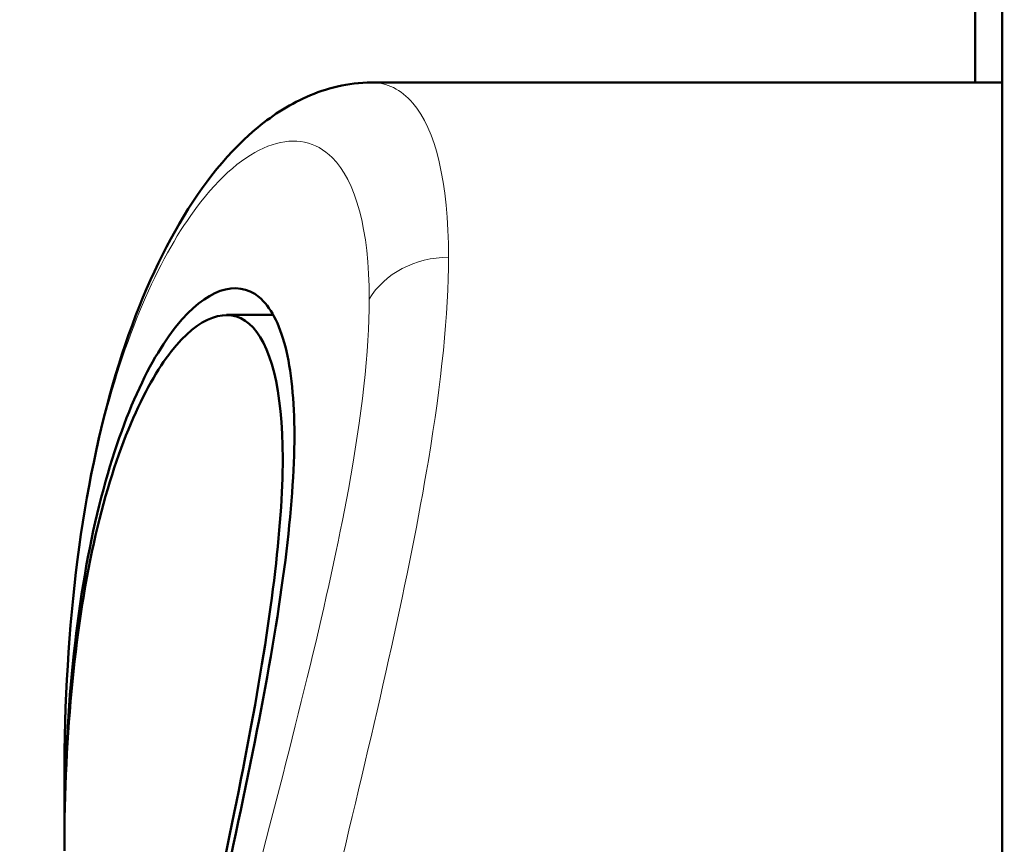
# Model space of a CAD drawing. Units: millimetres. Extents: x 932 to 2619, y 480 to 2286.
# Drawn here: x 1126 to 1137, y 1655 to 1664 of the extents above; entities that cross this region are included whole.
import ezdxf

# ---------------------------------------------------------------- set-up
doc = ezdxf.new("R2010")
doc.units = ezdxf.units.MM
doc.header["$LTSCALE"] = 5
for name, color, linetype, lineweight in [('A1 contornos visíveis', 7, 'Continuous', 50), ('B1 arestas tangentes', 7, 'Continuous', 13), ('B2 linhas de cota', 7, 'Continuous', 25)]:
    doc.layers.add(name, color=color, linetype=linetype, lineweight=lineweight)
doc.styles.add('3_5', font='isocpeur.ttf')
doc.dimstyles.new('Siemsen Cota', dxfattribs={"dimscale": 5, "dimtxt": 3.5, "dimasz": 2.5, "dimexe": 2, "dimexo": 1, "dimgap": 0.3, "dimtad": 1, "dimdec": 1, "dimrnd": 1e-08, "dimtxsty": '3_5', "dimcen": 0.09, "dimdle": 10, "dimclrd": 7, "dimclre": 7, "dimclrt": 7, "dimadec": 0, "dimazin": 2, "dimtfac": 0.714286, "dimtmove": 0, "dimatfit": 3, "dimfxl": 1, "dimtolj": 1, "dimtzin": 0, "dimlwd": -1, "dimlwe": -1, "dimarcsym": 0})

# ---------------------------------------------------------------- blocks, each defined once
blk = doc.blocks.new('*D18')
at = {"layer": 'B2 linhas de cota', "color": 7, "transparency": 16777216}
for p, q in [((1205.915, 2158.715), (1000.915, 2158.715)), ((1010.915, 1538.823), (1010.915, 2146.215)), ((1145.841, 1526.323), (1000.915, 1526.323))]:
    blk.add_line(p, q, dxfattribs=at)
for points in [[(1008.832, 2146.215), (1012.998, 2146.215), (1010.915, 2158.715)], [(1008.832, 1538.823), (1012.998, 1538.823), (1010.915, 1526.323)]]:
    blk.add_solid(points, dxfattribs=at)
at = {"layer": 'Defpoints', "color": 0, "transparency": 16777216}
for p in [(1010.915, 2158.715), (1210.915, 2158.715), (1150.841, 1526.323)]:
    blk.add_point(p, dxfattribs=at)
at = {"layer": 'B2 linhas de cota', "color": 7, "transparency": 16777216, "insert": (979.415, 1804.394), "char_height": 17.5, "attachment_point": 1, "rotation": 90, "style": '3_5'}
blk.add_mtext('\\A1;{\\H1.42857x;632,4}', dxfattribs=at)

msp = doc.modelspace()

# ---------------------------------------------------------------- linework, layer by layer
at = {"layer": 'A1 contornos visíveis'}
for p, q in [((1137.394, 1539.019), (1137.394, 1814.475)), ((1137.094, 1663.466), (1137.094, 1708.959)), ((1137.394, 1663.466), (1130.333, 1663.466)), ((1128.709, 1660.866), (1129.232, 1660.866)), ((1126.894, 1655.016), (1126.894, 1655.666))]:
    msp.add_line(p, q, dxfattribs=at)
for points, knots in [([(1126.894, 1655.666), (1126.894, 1656.54), (1126.944, 1657.366), (1127.139, 1658.886), (1127.284, 1659.579), (1127.652, 1660.809), (1127.876, 1661.347), (1128.391, 1662.261), (1128.68, 1662.64), (1129.203, 1663.084), (1129.393, 1663.211), (1129.825, 1663.402), (1130.071, 1663.466), (1130.333, 1663.466)], [6.720302, 6.720302, 6.720302, 6.720302, 7.019756, 7.019756, 7.319209, 7.319209, 7.618663, 7.618663, 7.918116, 7.918116, 8.067843, 8.067843, 8.21757, 8.21757, 8.21757, 8.21757]), ([(1126.894, 1654.94), (1126.894, 1654.966), (1126.894, 1654.991), (1126.894, 1656.369), (1127.025, 1657.645), (1127.498, 1659.635), (1127.834, 1660.351), (1128.474, 1661.143), (1128.823, 1661.274), (1129.2, 1660.959), (1129.301, 1660.771), (1129.436, 1660.246), (1129.47, 1659.909), (1129.47, 1659.127), (1129.436, 1658.658), (1129.301, 1657.586), (1129.2, 1656.983), (1128.823, 1655.031), (1128.474, 1653.528), (1127.834, 1650.571), (1127.498, 1648.912), (1127.025, 1645.661), (1126.894, 1644.069), (1126.894, 1642.716)], [1.867818, 1.867818, 1.867818, 1.867818, 1.876469, 1.876469, 2.345346, 2.345346, 2.814223, 2.814223, 3.28358, 3.28358, 3.518259, 3.518259, 3.752938, 3.752938, 3.987617, 3.987617, 4.222296, 4.222296, 4.691654, 4.691654, 5.160531, 5.160531, 5.629408, 5.629408, 5.629408, 5.629408]), ([(1126.894, 1642.791), (1126.894, 1642.816), (1126.894, 1642.841), (1126.894, 1644.185), (1127.019, 1645.738), (1127.468, 1648.909), (1127.788, 1650.529), (1128.396, 1653.415), (1128.727, 1654.881), (1129.203, 1657.421), (1129.34, 1658.495), (1129.34, 1660.021), (1129.203, 1660.561), (1128.727, 1660.971), (1128.396, 1660.844), (1127.788, 1660.07), (1127.468, 1659.371), (1127.019, 1657.43), (1126.894, 1656.185), (1126.894, 1654.866)], [1.820869, 1.820869, 1.820869, 1.820869, 1.82952, 1.82952, 2.286689, 2.286689, 2.743858, 2.743858, 3.201449, 3.201449, 3.65904, 3.65904, 4.116631, 4.116631, 4.574221, 4.574221, 5.03139, 5.03139, 5.48856, 5.48856, 5.48856, 5.48856])]:
    msp.add_open_spline(points, degree=3, knots=knots, dxfattribs=at)
at = {"layer": 'B1 arestas tangentes'}
msp.add_ellipse((1131.196, 1660.644), major_axis=(-1, 0), ratio=0.866025, start_param=4.712389, end_param=5.806765, dxfattribs=at)
for points, knots in [([(1131.196, 1661.51), (1131.196, 1662.356), (1131.048, 1662.941), (1130.664, 1663.39), (1130.506, 1663.465), (1130.333, 1663.465)], [-8.9604068, -8.9604068, -8.9604068, -8.9604068, -8.4715458, -8.4715458, -8.2175698, -8.2175698, -8.2175698, -8.2175698]), ([(1126.895, 1655.665), (1126.898, 1657.226), (1127.061, 1658.618), (1127.627, 1660.799), (1128.015, 1661.612), (1128.958, 1662.812), (1129.527, 1662.99), (1130.154, 1662.366), (1130.308, 1661.829), (1130.308, 1661.041)], [6.720302, 6.720302, 6.720302, 6.720302, 7.261849, 7.261849, 7.78526, 7.78526, 8.471546, 8.471546, 8.960407, 8.960407, 8.960407, 8.960407]), ([(1130.333, 1634.266), (1129.999, 1634.266), (1129.607, 1634.549), (1128.872, 1635.658), (1128.53, 1636.491), (1128.004, 1638.816), (1127.861, 1640.399), (1127.916, 1642.818), (1127.953, 1643.487), (1128.163, 1645.904), (1128.454, 1647.734), (1129.178, 1651.348), (1129.611, 1653.135), (1130.401, 1656.433), (1130.756, 1657.949), (1131.116, 1660.113), (1131.196, 1660.882), (1131.196, 1661.51)], [-3.737373, -3.737373, -3.737373, -3.737373, -3.246517, -3.246517, -2.750283, -2.750283, -2.173323, -2.173323, -1.963971, -1.963971, -1.433038, -1.433038, -0.895027, -0.895027, -0.362503, -0.362503, 0, 0, 0, 0]), ([(1130.308, 1661.041), (1130.308, 1660.456), (1130.225, 1659.736), (1129.852, 1657.699), (1129.485, 1656.264), (1128.669, 1653.135), (1128.221, 1651.434), (1127.473, 1647.984), (1127.172, 1646.233), (1126.956, 1643.913), (1126.916, 1643.271), (1126.896, 1642.454), (1126.894, 1642.258), (1126.894, 1642.066)], [0, 0, 0, 0, 0.362503, 0.362503, 0.895027, 0.895027, 1.433038, 1.433038, 1.963971, 1.963971, 2.173323, 2.173323, 2.240101, 2.240101, 2.240101, 2.240101])]:
    msp.add_open_spline(points, degree=3, knots=knots, dxfattribs=at)

# ---------------------------------------------------------------- dimensions: what is measured, and where the dimension line sits
at = {"layer": 'B2 linhas de cota', "color": 7}
dim = msp.add_linear_dim(base=(1010.915, 2158.715), p1=(1150.841, 1526.323), p2=(1210.915, 2158.715), angle=90, text='{\\H1.42857x;<>}', dimstyle='Siemsen Cota', override={"dimgap": 0.3, "dimdec": 1, "dimtol": 0, "dimlim": 0, "dimtp": 0, "dimtm": 0, "dimtdec": 2, "dimtofl": 0, "dimatfit": 1}, dxfattribs=at)
dim.commit()
dim.dimension.update_dxf_attribs({"geometry": '*D18', "text_midpoint": (1010.915, 1842.519), "dimtype": 160})

doc.saveas('drawing.dxf')
